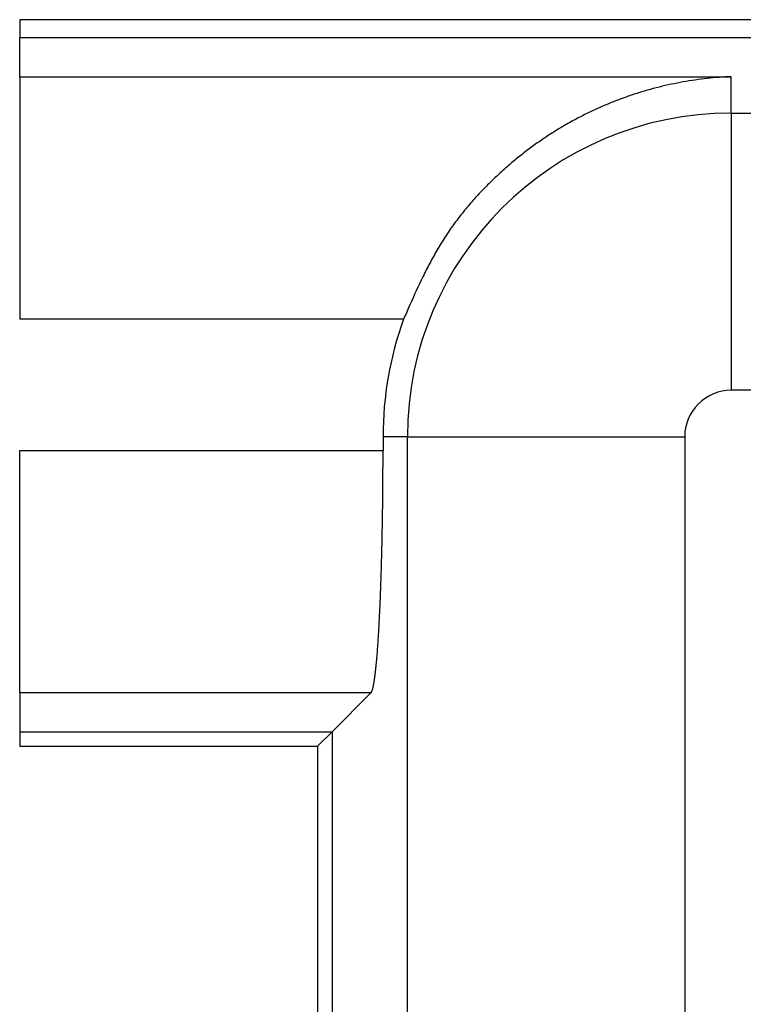
# Model space of a CAD drawing. Units: millimetres. Extents: x 0 to 841, y 0 to 594.
# Drawn here: x 178 to 204, y 423 to 458 of the extents above; entities that cross this region are included whole.
import ezdxf

# ---------------------------------------------------------------- set-up
doc = ezdxf.new("R2010")
doc.units = ezdxf.units.MM
doc.layers.add('SLD-0', color=179, linetype='Continuous')

msp = doc.modelspace()

# ---------------------------------------------------------------- linework, layer by layer
at = {"layer": 'SLD-0'}
for p, q in [((465.284, 458.118), (177.784, 458.118)), ((177.784, 458.116), (177.784, 458.118)), ((177.784, 458.116), (177.784, 457.465)), ((465.284, 458.116), (177.784, 458.116)), ((465.284, 457.465), (177.784, 457.465)), ((177.784, 456.065), (177.784, 457.465)), ((177.784, 456.065), (203.409, 456.065)), ((177.784, 456.065), (177.784, 447.327)), ((201.57, 455.855), (201.462, 455.834)), ((201.678, 455.874), (201.57, 455.855)), ((201.786, 455.893), (201.678, 455.874)), ((201.894, 455.911), (201.786, 455.893)), ((202.002, 455.928), (201.894, 455.911)), ((202.11, 455.944), (202.002, 455.928)), ((202.218, 455.959), (202.11, 455.944)), ((202.326, 455.973), (202.218, 455.959)), ((202.435, 455.987), (202.326, 455.973)), ((202.543, 455.999), (202.435, 455.987)), ((202.651, 456.01), (202.543, 455.999)), ((202.76, 456.021), (202.651, 456.01)), ((202.868, 456.031), (202.76, 456.021)), ((202.976, 456.039), (202.868, 456.031)), ((203.085, 456.047), (202.976, 456.039)), ((203.193, 456.054), (203.085, 456.047)), ((203.301, 456.06), (203.193, 456.054)), ((203.409, 456.065), (203.301, 456.06)), ((203.409, 454.751), (203.409, 456.065)), ((200.122, 455.497), (200.068, 455.48)), ((200.175, 455.513), (200.122, 455.497)), ((200.228, 455.529), (200.175, 455.513)), ((200.282, 455.545), (200.228, 455.529)), ((200.335, 455.561), (200.282, 455.545)), ((200.388, 455.576), (200.335, 455.561)), ((200.442, 455.591), (200.388, 455.576)), ((200.495, 455.606), (200.442, 455.591)), ((200.549, 455.621), (200.495, 455.606)), ((200.602, 455.635), (200.549, 455.621)), ((200.656, 455.649), (200.602, 455.635)), ((200.709, 455.663), (200.656, 455.649)), ((200.763, 455.677), (200.709, 455.663)), ((200.817, 455.69), (200.763, 455.677)), ((200.87, 455.704), (200.817, 455.69)), ((200.924, 455.717), (200.87, 455.704)), ((201.031, 455.742), (200.924, 455.717)), ((201.139, 455.766), (201.031, 455.742)), ((201.246, 455.79), (201.139, 455.766)), ((201.354, 455.812), (201.246, 455.79)), ((201.462, 455.834), (201.354, 455.812)), ((199.117, 455.141), (199.065, 455.12)), ((199.17, 455.162), (199.117, 455.141)), ((199.222, 455.183), (199.17, 455.162)), ((199.275, 455.203), (199.222, 455.183)), ((199.327, 455.223), (199.275, 455.203)), ((199.38, 455.243), (199.327, 455.223)), ((199.433, 455.263), (199.38, 455.243)), ((199.485, 455.282), (199.433, 455.263)), ((199.538, 455.301), (199.485, 455.282)), ((199.591, 455.32), (199.538, 455.301)), ((199.644, 455.339), (199.591, 455.32)), ((199.697, 455.358), (199.644, 455.339)), ((199.75, 455.376), (199.697, 455.358)), ((199.803, 455.394), (199.75, 455.376)), ((199.856, 455.411), (199.803, 455.394)), ((199.909, 455.429), (199.856, 455.411)), ((199.962, 455.446), (199.909, 455.429)), ((200.015, 455.463), (199.962, 455.446)), ((200.068, 455.48), (200.015, 455.463)), ((198.336, 454.799), (198.285, 454.774)), ((198.388, 454.823), (198.336, 454.799)), ((198.44, 454.848), (198.388, 454.823)), ((198.491, 454.872), (198.44, 454.848)), ((198.543, 454.896), (198.491, 454.872)), ((198.595, 454.919), (198.543, 454.896)), ((198.647, 454.942), (198.595, 454.919)), ((198.699, 454.965), (198.647, 454.942)), ((198.751, 454.988), (198.699, 454.965)), ((198.803, 455.011), (198.751, 454.988)), ((198.855, 455.033), (198.803, 455.011)), ((198.908, 455.055), (198.855, 455.033)), ((198.96, 455.077), (198.908, 455.055)), ((199.012, 455.099), (198.96, 455.077)), ((199.065, 455.12), (199.012, 455.099)), ((197.67, 454.457), (197.619, 454.429)), ((197.721, 454.485), (197.67, 454.457)), ((197.772, 454.512), (197.721, 454.485)), ((197.823, 454.539), (197.772, 454.512)), ((197.874, 454.567), (197.823, 454.539)), ((197.925, 454.593), (197.874, 454.567)), ((197.976, 454.62), (197.925, 454.593)), ((198.027, 454.646), (197.976, 454.62)), ((198.079, 454.672), (198.027, 454.646)), ((198.13, 454.698), (198.079, 454.672)), ((198.181, 454.724), (198.13, 454.698)), ((198.233, 454.749), (198.181, 454.724)), ((198.285, 454.774), (198.233, 454.749)), ((203.409, 454.751), (203.409, 444.765)), ((203.409, 454.751), (212.95, 454.751)), ((197.066, 454.102), (197.016, 454.071)), ((197.116, 454.133), (197.066, 454.102)), ((197.166, 454.164), (197.116, 454.133)), ((197.216, 454.194), (197.166, 454.164)), ((197.266, 454.225), (197.216, 454.194)), ((197.317, 454.255), (197.266, 454.225)), ((197.367, 454.284), (197.317, 454.255)), ((197.417, 454.314), (197.367, 454.284)), ((197.468, 454.343), (197.417, 454.314)), ((197.518, 454.372), (197.468, 454.343)), ((197.569, 454.4), (197.518, 454.372)), ((197.619, 454.429), (197.569, 454.4)), ((196.523, 453.744), (196.474, 453.71)), ((196.572, 453.778), (196.523, 453.744)), ((196.621, 453.812), (196.572, 453.778)), ((196.67, 453.845), (196.621, 453.812)), ((196.719, 453.878), (196.67, 453.845)), ((196.768, 453.911), (196.719, 453.878)), ((196.818, 453.944), (196.768, 453.911)), ((196.867, 453.976), (196.818, 453.944)), ((196.917, 454.008), (196.867, 453.976)), ((196.967, 454.04), (196.917, 454.008)), ((197.016, 454.071), (196.967, 454.04)), ((196.037, 453.39), (195.989, 453.353)), ((196.085, 453.427), (196.037, 453.39)), ((196.133, 453.463), (196.085, 453.427)), ((196.182, 453.499), (196.133, 453.463)), ((196.23, 453.535), (196.182, 453.499)), ((196.279, 453.571), (196.23, 453.535)), ((196.327, 453.606), (196.279, 453.571)), ((196.376, 453.641), (196.327, 453.606)), ((196.425, 453.676), (196.376, 453.641)), ((196.474, 453.71), (196.425, 453.676)), ((195.607, 453.048), (195.56, 453.009)), ((195.655, 453.088), (195.607, 453.048)), ((195.702, 453.126), (195.655, 453.088)), ((195.75, 453.165), (195.702, 453.126)), ((195.797, 453.203), (195.75, 453.165)), ((195.845, 453.241), (195.797, 453.203)), ((195.893, 453.279), (195.845, 453.241)), ((195.941, 453.316), (195.893, 453.279)), ((195.989, 453.353), (195.941, 453.316)), ((195.184, 452.684), (195.138, 452.642)), ((195.231, 452.726), (195.184, 452.684)), ((195.278, 452.767), (195.231, 452.726)), ((195.325, 452.808), (195.278, 452.767)), ((195.371, 452.849), (195.325, 452.808)), ((195.418, 452.889), (195.371, 452.849)), ((195.465, 452.93), (195.418, 452.889)), ((195.513, 452.969), (195.465, 452.93)), ((195.56, 453.009), (195.513, 452.969)), ((194.815, 452.341), (194.77, 452.297)), ((194.861, 452.385), (194.815, 452.341)), ((194.907, 452.429), (194.861, 452.385)), ((194.953, 452.472), (194.907, 452.429)), ((194.999, 452.515), (194.953, 452.472)), ((195.045, 452.558), (194.999, 452.515)), ((195.091, 452.6), (195.045, 452.558)), ((195.138, 452.642), (195.091, 452.6)), ((194.454, 451.98), (194.41, 451.934)), ((194.499, 452.026), (194.454, 451.98)), ((194.544, 452.072), (194.499, 452.026)), ((194.589, 452.118), (194.544, 452.072)), ((194.634, 452.163), (194.589, 452.118)), ((194.679, 452.208), (194.634, 452.163)), ((194.724, 452.253), (194.679, 452.208)), ((194.77, 452.297), (194.724, 452.253)), ((194.104, 451.6), (194.061, 451.551)), ((194.147, 451.649), (194.104, 451.6)), ((194.191, 451.697), (194.147, 451.649)), ((194.234, 451.745), (194.191, 451.697)), ((194.278, 451.793), (194.234, 451.745)), ((194.322, 451.84), (194.278, 451.793)), ((194.366, 451.887), (194.322, 451.84)), ((194.41, 451.934), (194.366, 451.887)), ((193.808, 451.252), (193.767, 451.201)), ((193.85, 451.303), (193.808, 451.252)), ((193.892, 451.353), (193.85, 451.303)), ((193.934, 451.403), (193.892, 451.353)), ((193.976, 451.453), (193.934, 451.403)), ((194.019, 451.502), (193.976, 451.453)), ((194.061, 451.551), (194.019, 451.502)), ((193.524, 450.889), (193.484, 450.836)), ((193.563, 450.942), (193.524, 450.889)), ((193.604, 450.995), (193.563, 450.942)), ((193.644, 451.047), (193.604, 450.995)), ((193.685, 451.099), (193.644, 451.047)), ((193.726, 451.15), (193.685, 451.099)), ((193.767, 451.201), (193.726, 451.15)), ((193.29, 450.567), (193.252, 450.512)), ((193.328, 450.621), (193.29, 450.567)), ((193.366, 450.675), (193.328, 450.621)), ((193.405, 450.729), (193.366, 450.675)), ((193.444, 450.783), (193.405, 450.729)), ((193.484, 450.836), (193.444, 450.783)), ((193.03, 450.176), (192.994, 450.119)), ((193.066, 450.232), (193.03, 450.176)), ((193.103, 450.289), (193.066, 450.232)), ((193.139, 450.345), (193.103, 450.289)), ((193.176, 450.401), (193.139, 450.345)), ((193.214, 450.456), (193.176, 450.401)), ((193.252, 450.512), (193.214, 450.456)), ((192.819, 449.828), (192.785, 449.77)), ((192.854, 449.887), (192.819, 449.828)), ((192.888, 449.945), (192.854, 449.887)), ((192.923, 450.003), (192.888, 449.945)), ((192.958, 450.061), (192.923, 450.003)), ((192.994, 450.119), (192.958, 450.061)), ((192.619, 449.471), (192.587, 449.411)), ((192.652, 449.531), (192.619, 449.471)), ((192.685, 449.591), (192.652, 449.531)), ((192.718, 449.651), (192.685, 449.591)), ((192.751, 449.71), (192.718, 449.651)), ((192.785, 449.77), (192.751, 449.71)), ((192.459, 449.167), (192.428, 449.105)), ((192.491, 449.228), (192.459, 449.167)), ((192.522, 449.289), (192.491, 449.228)), ((192.554, 449.35), (192.522, 449.289)), ((192.587, 449.411), (192.554, 449.35)), ((192.304, 448.857), (192.244, 448.732)), ((192.335, 448.919), (192.304, 448.857)), ((192.366, 448.981), (192.335, 448.919)), ((192.397, 449.043), (192.366, 448.981)), ((192.428, 449.105), (192.397, 449.043)), ((192.124, 448.48), (192.065, 448.353)), ((192.184, 448.606), (192.124, 448.48)), ((192.244, 448.732), (192.184, 448.606)), ((191.949, 448.098), (191.891, 447.97)), ((192.007, 448.226), (191.949, 448.098)), ((192.065, 448.353), (192.007, 448.226)), ((191.777, 447.713), (191.72, 447.585)), ((191.834, 447.842), (191.777, 447.713)), ((191.891, 447.97), (191.834, 447.842)), ((191.72, 447.585), (191.606, 447.327)), ((191.606, 447.327), (177.784, 447.327)), ((213.231, 444.765), (203.409, 444.765)), ((190.869, 443.09), (190.869, 442.602)), ((191.748, 443.09), (190.869, 443.09)), ((191.748, 421.674), (191.748, 443.09)), ((191.748, 443.09), (201.734, 443.09)), ((201.734, 443.09), (201.734, 421.84)), ((177.784, 433.864), (177.784, 442.602)), ((177.784, 442.602), (190.869, 442.602)), ((190.868, 442.352), (190.869, 442.435)), ((190.869, 442.519), (190.869, 442.602)), ((190.869, 442.435), (190.869, 442.519)), ((190.867, 441.935), (190.868, 442.018)), ((190.868, 442.268), (190.868, 442.352)), ((190.868, 442.185), (190.868, 442.268)), ((190.868, 442.101), (190.868, 442.185)), ((190.868, 442.018), (190.868, 442.101)), ((190.866, 441.685), (190.867, 441.768)), ((190.866, 441.602), (190.866, 441.685)), ((190.867, 441.851), (190.867, 441.935)), ((190.867, 441.768), (190.867, 441.851)), ((190.863, 441.271), (190.864, 441.353)), ((190.864, 441.353), (190.865, 441.436)), ((190.865, 441.519), (190.866, 441.602)), ((190.865, 441.436), (190.865, 441.519)), ((190.86, 440.941), (190.861, 441.023)), ((190.861, 441.023), (190.862, 441.106)), ((190.862, 441.106), (190.863, 441.188)), ((190.863, 441.188), (190.863, 441.271)), ((190.856, 440.533), (190.857, 440.614)), ((190.857, 440.614), (190.858, 440.696)), ((190.858, 440.696), (190.859, 440.778)), ((190.859, 440.859), (190.86, 440.941)), ((190.859, 440.778), (190.859, 440.859)), ((190.851, 440.21), (190.852, 440.291)), ((190.852, 440.291), (190.853, 440.371)), ((190.853, 440.371), (190.855, 440.452)), ((190.855, 440.452), (190.856, 440.533)), ((190.845, 439.811), (190.846, 439.89)), ((190.846, 439.89), (190.847, 439.97)), ((190.847, 439.97), (190.849, 440.05)), ((190.849, 440.05), (190.85, 440.13)), ((190.85, 440.13), (190.851, 440.21)), ((190.839, 439.496), (190.84, 439.575)), ((190.84, 439.575), (190.842, 439.653)), ((190.842, 439.653), (190.843, 439.732)), ((190.843, 439.732), (190.845, 439.811)), ((190.83, 439.109), (190.832, 439.186)), ((190.832, 439.186), (190.834, 439.263)), ((190.834, 439.263), (190.836, 439.341)), ((190.836, 439.341), (190.837, 439.418)), ((190.837, 439.418), (190.839, 439.496)), ((190.823, 438.806), (190.825, 438.881)), ((190.825, 438.881), (190.827, 438.957)), ((190.827, 438.957), (190.829, 439.033)), ((190.829, 439.033), (190.83, 439.109)), ((190.813, 438.434), (190.815, 438.507)), ((190.815, 438.507), (190.817, 438.581)), ((190.817, 438.581), (190.819, 438.656)), ((190.819, 438.656), (190.821, 438.731)), ((190.821, 438.731), (190.823, 438.806)), ((190.802, 438.071), (190.805, 438.143)), ((190.805, 438.143), (190.807, 438.215)), ((190.807, 438.215), (190.809, 438.287)), ((190.809, 438.287), (190.811, 438.36)), ((190.811, 438.36), (190.813, 438.434)), ((190.791, 437.719), (190.793, 437.789)), ((190.793, 437.789), (190.795, 437.859)), ((190.795, 437.859), (190.798, 437.929)), ((190.798, 437.929), (190.8, 438)), ((190.8, 438), (190.802, 438.071)), ((190.778, 437.378), (190.781, 437.445)), ((190.781, 437.445), (190.783, 437.513)), ((190.783, 437.513), (190.786, 437.581)), ((190.786, 437.581), (190.788, 437.65)), ((190.788, 437.65), (190.791, 437.719)), ((190.762, 436.985), (190.764, 437.049)), ((190.764, 437.049), (190.767, 437.114)), ((190.767, 437.114), (190.77, 437.179)), ((190.77, 437.179), (190.773, 437.245)), ((190.773, 437.245), (190.775, 437.311)), ((190.775, 437.311), (190.778, 437.378)), ((190.747, 436.671), (190.75, 436.733)), ((190.75, 436.733), (190.753, 436.795)), ((190.753, 436.795), (190.756, 436.858)), ((190.756, 436.858), (190.759, 436.921)), ((190.759, 436.921), (190.762, 436.985)), ((190.729, 436.312), (190.732, 436.371)), ((190.732, 436.371), (190.735, 436.43)), ((190.735, 436.43), (190.738, 436.489)), ((190.738, 436.489), (190.741, 436.549)), ((190.741, 436.549), (190.744, 436.61)), ((190.744, 436.61), (190.747, 436.671)), ((190.709, 435.974), (190.713, 436.029)), ((190.713, 436.029), (190.716, 436.085)), ((190.716, 436.085), (190.719, 436.141)), ((190.719, 436.141), (190.722, 436.197)), ((190.722, 436.197), (190.726, 436.254)), ((190.726, 436.254), (190.729, 436.312)), ((190.686, 435.607), (190.689, 435.658)), ((190.689, 435.658), (190.692, 435.709)), ((190.692, 435.709), (190.696, 435.761)), ((190.696, 435.761), (190.699, 435.813)), ((190.699, 435.813), (190.703, 435.866)), ((190.703, 435.866), (190.706, 435.92)), ((190.706, 435.92), (190.709, 435.974)), ((190.66, 435.272), (190.664, 435.318)), ((190.664, 435.318), (190.668, 435.365)), ((190.668, 435.365), (190.671, 435.412)), ((190.671, 435.412), (190.675, 435.46)), ((190.675, 435.46), (190.678, 435.508)), ((190.678, 435.508), (190.682, 435.558)), ((190.682, 435.558), (190.686, 435.607)), ((190.627, 434.889), (190.63, 434.929)), ((190.63, 434.929), (190.634, 434.969)), ((190.634, 434.969), (190.638, 435.01)), ((190.638, 435.01), (190.642, 435.052)), ((190.642, 435.052), (190.646, 435.095)), ((190.646, 435.095), (190.649, 435.138)), ((190.649, 435.138), (190.653, 435.182)), ((190.653, 435.182), (190.657, 435.227)), ((190.657, 435.227), (190.66, 435.272)), ((190.591, 434.563), (190.595, 434.596)), ((190.595, 434.596), (190.599, 434.63)), ((190.599, 434.63), (190.603, 434.665)), ((190.603, 434.665), (190.607, 434.701)), ((190.607, 434.701), (190.611, 434.737)), ((190.611, 434.737), (190.615, 434.774)), ((190.615, 434.774), (190.619, 434.811)), ((190.619, 434.811), (190.623, 434.85)), ((190.623, 434.85), (190.627, 434.889)), ((190.537, 434.197), (190.542, 434.221)), ((190.542, 434.221), (190.546, 434.245)), ((190.546, 434.245), (190.55, 434.27)), ((190.55, 434.27), (190.554, 434.296)), ((190.554, 434.296), (190.558, 434.323)), ((190.558, 434.323), (190.562, 434.35)), ((190.562, 434.35), (190.567, 434.378)), ((190.567, 434.378), (190.571, 434.407)), ((190.571, 434.407), (190.575, 434.437)), ((190.575, 434.437), (190.579, 434.467)), ((190.579, 434.467), (190.583, 434.498)), ((190.583, 434.498), (190.587, 434.53)), ((190.587, 434.53), (190.591, 434.563)), ((190.434, 433.864), (177.784, 433.864)), ((177.784, 433.864), (177.784, 432.465)), ((190.434, 433.864), (189.034, 432.465)), ((190.434, 433.864), (190.438, 433.869)), ((190.438, 433.869), (190.443, 433.875)), ((190.443, 433.875), (190.447, 433.881)), ((190.447, 433.881), (190.452, 433.888)), ((190.452, 433.888), (190.456, 433.896)), ((190.456, 433.896), (190.46, 433.905)), ((190.46, 433.905), (190.465, 433.915)), ((190.465, 433.915), (190.469, 433.925)), ((190.469, 433.925), (190.473, 433.936)), ((190.473, 433.936), (190.478, 433.948)), ((190.478, 433.948), (190.482, 433.961)), ((190.482, 433.961), (190.486, 433.974)), ((190.486, 433.974), (190.491, 433.988)), ((190.491, 433.988), (190.495, 434.003)), ((190.495, 434.003), (190.499, 434.019)), ((190.499, 434.019), (190.503, 434.036)), ((190.503, 434.036), (190.508, 434.053)), ((190.508, 434.053), (190.512, 434.072)), ((190.512, 434.072), (190.516, 434.091)), ((190.516, 434.091), (190.521, 434.11)), ((190.521, 434.11), (190.525, 434.131)), ((190.525, 434.131), (190.529, 434.152)), ((190.529, 434.152), (190.533, 434.174)), ((190.533, 434.174), (190.537, 434.197)), ((177.784, 432.465), (177.784, 431.941)), ((177.784, 432.465), (189.034, 432.465)), ((189.034, 432.465), (188.511, 431.941)), ((189.034, 432.465), (189.034, 193.715)), ((177.784, 431.941), (188.511, 431.941)), ((188.511, 431.941), (188.511, 194.239))]:
    msp.add_line(p, q, dxfattribs=at)
for radius, start, end in [(11.662, 90, 180), (12.541, 160.2521, 180), (1.675, 89.9999, 179.9999)]:
    msp.add_arc((203.409, 443.09), radius, start, end, dxfattribs=at)

doc.saveas('drawing.dxf')
